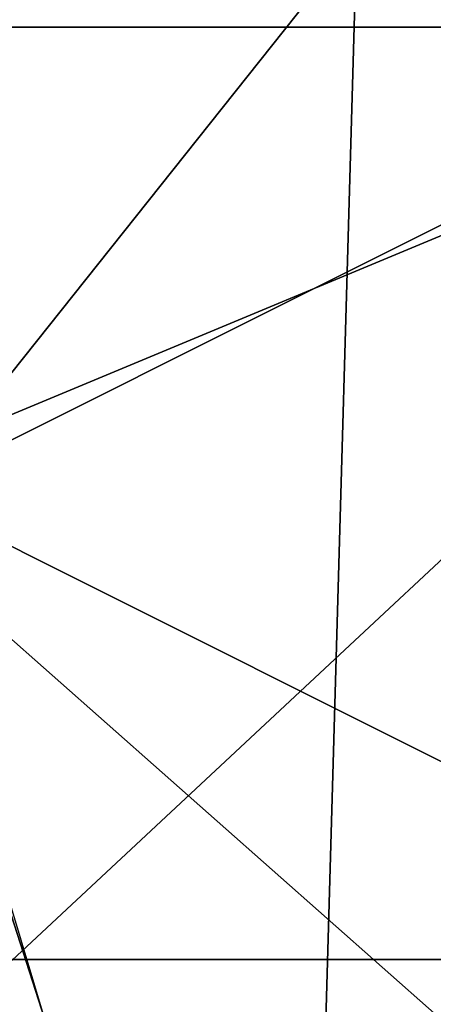
# Model space of a CAD drawing. Extents: x 0 to 0.0688, y 0 to 0.06.
# Drawn here: x 0.0332 to 0.0355, y 0.0243 to 0.0297 of the extents above; entities that cross this region are included whole.
import ezdxf

# ---------------------------------------------------------------- set-up
doc = ezdxf.new("R2010")
doc.units = 0
doc.layers.add('CHROME_1', color=7, linetype='CONTINUOUS')

msp = doc.modelspace()

# ---------------------------------------------------------------- linework, layer by layer
at = {"layer": 'CHROME_1'}
for points in [[(0.0326, 0.0323), (0.0378, 0.0349), (0.0378, 0.0297)], [(0.0299, 0.0284, 0.0065), (0.0352, 0.0329, 0.0065), (0.0298, 0.0304, 0.0065)], [(0.0302, 0.0264, 0.0065), (0.0352, 0.0329, 0.0065), (0.0299, 0.0284, 0.0065)], [(0.0349, 0.0224, 0.0065), (0.0352, 0.0329, 0.0065), (0.0302, 0.0264, 0.0065)], [(0.0352, 0.0329, 0.0065), (0.0349, 0.0224, 0.0065), (0.0404, 0.0279, 0.0065)], [(0.0352, 0.0329, 0.0065), (0.0404, 0.0279, 0.0065), (0.0401, 0.0302, 0.0065)], [(0.0325, 0.0269, 0.0679), (0.0368, 0.0323, 0.0679), (0.0322, 0.03, 0.0679)], [(0.0368, 0.0323, 0.0679), (0.0325, 0.0269, 0.0679), (0.0368, 0.0231, 0.0679)], [(0.0378, 0.0297), (0.0326, 0.0297), (0.0326, 0.0323)], [(0.0303, 0.03, 0.1609), (0.0391, 0.03, 0.1609), (0.0307, 0.0265, 0.1609)], [(0.0307, 0.0265, 0.1809), (0.0303, 0.03, 0.1809), (0.0391, 0.03, 0.1809)], [(0.0391, 0.03, 0.1609), (0.0317, 0.0231, 0.1609), (0.0307, 0.0265, 0.1609)], [(0.0307, 0.0265, 0.1809), (0.0391, 0.03, 0.1809), (0.0317, 0.0231, 0.1809)], [(0.0317, 0.0231, 0.1609), (0.0391, 0.03, 0.1609), (0.0391, 0.0208, 0.1609)], [(0.0317, 0.0231, 0.1809), (0.0391, 0.03, 0.1809), (0.0391, 0.0208, 0.1809)], [(0.0326, 0.0271), (0.0326, 0.0297), (0.0378, 0.0297)], [(0.0326, 0.0271), (0.0378, 0.0297), (0.0378, 0.0245)], [(0.0404, 0.0279, 0.0065), (0.0349, 0.0224, 0.0065), (0.0413, 0.0257, 0.0065)], [(0.0334, 0.0241, 0.0819), (0.0324, 0.0237, 0.0819), (0.0325, 0.0271, 0.0819)], [(0.0378, 0.0245), (0.0326, 0.0245), (0.0326, 0.0271)], [(0.0325, 0.0269, 0.0679), (0.0325, 0.0269, 0.0819), (0.0335, 0.0238, 0.0819), (0.0335, 0.0238, 0.0679)], [(0.0335, 0.0238, 0.0679), (0.0368, 0.0231, 0.0679), (0.0325, 0.0269, 0.0679)], [(0.0349, 0.0224, 0.0065), (0.0302, 0.0264, 0.0065), (0.0307, 0.0245, 0.0065)], [(0.0413, 0.0257, 0.0065), (0.0349, 0.0224, 0.0065), (0.0428, 0.0239, 0.0065)], [(0.0349, 0.0224, 0.0065), (0.0307, 0.0245, 0.0065), (0.0314, 0.0226, 0.0065)], [(0.0378, 0.0193), (0.0326, 0.0193), (0.0326, 0.0245), (0.0378, 0.0245)]]:
    msp.add_3dface(points, dxfattribs=at)

doc.saveas('drawing.dxf')
